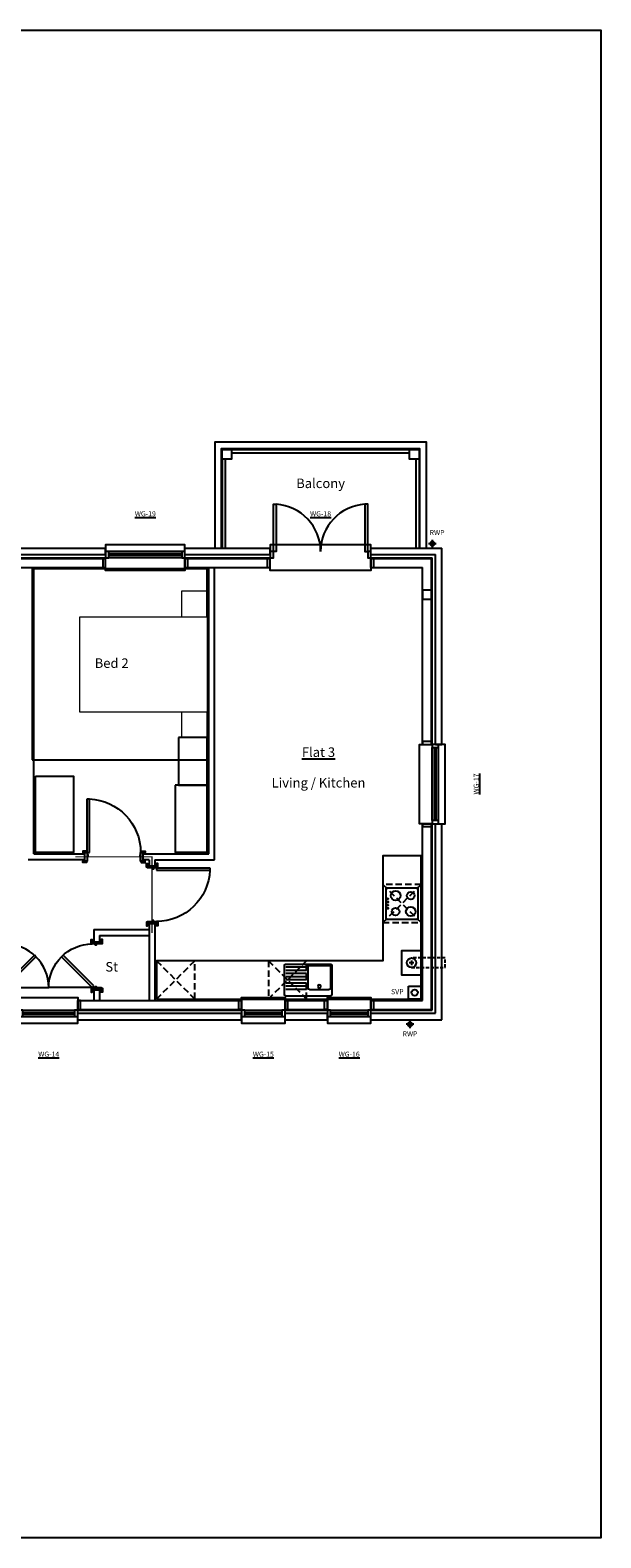
# Model space of a CAD drawing. Units: millimetres. Extents: x 529079 to 530174, y 164793 to 165133.
# Drawn here: x 529381 to 529470, y 164824 to 165061 of the extents above; entities that cross this region are included whole.
import ezdxf

# ---------------------------------------------------------------- set-up
doc = ezdxf.new("R2010")
doc.units = ezdxf.units.MM
doc.linetypes.add('DASHDOT', pattern=[25.4, 12.7, -6.35, 0, -6.35])
doc.linetypes.add('DASHED', pattern=[0.75, 0.5, -0.25])
for name, color, linetype in [('JS-Doors Internal', 7, 'Continuous'), ('JS-Drainage Foul', 8, 'Continuous'), ('JS-Drainage Surface', 4, 'Continuous'), ('JS-Furniture', 1, 'Continuous'), ('JS-Kitchen', 1, 'Continuous'), ('JS-Notes Text', 7, 'Continuous'), ('JS-Scheduled Items', 1, 'Continuous'), ('JS-Steel', 6, 'DASHDOT'), ('JS-Timber Frame', 2, 'Continuous'), ('JS-Utilities Gas Boilers', 1, 'Continuous'), ('JS-Wall External', 3, 'Continuous'), ('JS-Window', 7, 'Continuous')]:
    doc.layers.add(name, color=color, linetype=linetype)
doc.styles.add('JSArch-Title', font='arial.ttf')
doc.styles.get("Standard").update_dxf_attribs({"font": 'arial.ttf'})

# ---------------------------------------------------------------- blocks, each defined once
blk = doc.blocks.new('Door 1585 p 302.5')
at = {"layer": 'JS-Window', "color": 8}
for points in [[(-1585, 50), (-1585, 250), (0, 250), (0, 50)], [(-1585, -50), (-1585, -152.5), (0, -152.5), (0, -50)]]:
    blk.add_lwpolyline(points, dxfattribs=at)
at = {"layer": 'JS-Window'}
for points in [[(-1585, -50), (-1535, -50), (-1535, 50), (-1585, 50)], [(-50, -50), (0, -50), (0, 50), (-50, 50)], [(-1535, -50), (-1535, -792.5), (-1490, -792.5), (-1490, -50)], [(-50, -50), (-50, -792.5), (-95, -792.5), (-95, -50)]]:
    blk.add_lwpolyline(points, close=True, dxfattribs=at)
at = {"layer": 'JS-Window', "color": 8}
for centre, start, end in [((-1535, -50), 273.4746, 0), ((-50, -50), 180, 266.5254)]:
    blk.add_arc(centre, 742.5, start, end, dxfattribs=at)
blk = doc.blocks.new('Furn Bed 1500')
for p, q in [((1500, 2750), (-1500, 2750)), ((-1500, 2750), (-1500, 0)), ((1500, 0), (1500, 2750)), ((-750, 0), (-1500, 0))]:
    blk.add_line(p, q)
blk.add_lwpolyline([(750, 0), (1500, 0)])
at = {"layer": 'JS-Furniture', "linetype": 'Continuous', "lineweight": 5}
for points in [[(750, 2000), (750, 0), (-750, 0), (-750, 2000)], [(-750, 0), (-750, 400), (-1150, 400), (-1150, 0)], [(1150, 0), (1150, 400), (750, 400), (750, 0)]]:
    blk.add_lwpolyline(points, close=True, dxfattribs=at)
blk = doc.blocks.new('Window 1247.5 p 302.5')
at = {"layer": 'JS-Window', "color": 8}
for p, q in [((-1197.5, 50), (-50, 50)), ((-1197.5, 12.5), (-50, 12.5)), ((-1197.5, -12.5), (-50, -12.5)), ((-1197.5, -50), (-50, -50))]:
    blk.add_line(p, q, dxfattribs=at)
for points in [[(-1247.5, 50), (-1247.5, 250), (0, 250), (0, 50)], [(-1247.5, -50), (-1247.5, -152.5), (0, -152.5), (0, -50)]]:
    blk.add_lwpolyline(points, dxfattribs=at)
at = {"layer": 'JS-Window'}
for points in [[(-1247.5, -50), (-1197.5, -50), (-1197.5, 50), (-1247.5, 50)], [(-50, -50), (0, -50), (0, 50), (-50, 50)]]:
    blk.add_lwpolyline(points, close=True, dxfattribs=at)
blk = doc.blocks.new('Window 910 p 302.5')
at = {"layer": 'JS-Window', "color": 8}
for p, q in [((-860, 50), (-50, 50)), ((-860, 12.5), (-50, 12.5)), ((-860, -12.5), (-50, -12.5)), ((-860, -50), (-50, -50))]:
    blk.add_line(p, q, dxfattribs=at)
for points in [[(-910, 50), (-910, 250), (0, 250), (0, 50)], [(-910, -50), (-910, -152.5), (0, -152.5), (0, -50)]]:
    blk.add_lwpolyline(points, dxfattribs=at)
at = {"layer": 'JS-Window'}
for points in [[(-910, -50), (-860, -50), (-860, 50), (-910, 50)], [(-50, -50), (0, -50), (0, 50), (-50, 50)]]:
    blk.add_lwpolyline(points, close=True, dxfattribs=at)
blk = doc.blocks.new('Window 685 p 302.5')
at = {"layer": 'JS-Window', "color": 8}
for p, q in [((-635, 50), (-50, 50)), ((-635, 12.5), (-50, 12.5)), ((-635, -12.5), (-50, -12.5)), ((-635, -50), (-50, -50))]:
    blk.add_line(p, q, dxfattribs=at)
for points in [[(-685, 50), (-685, 250), (0, 250), (0, 50)], [(-685, -50), (-685, -152.5), (0, -152.5), (0, -50)]]:
    blk.add_lwpolyline(points, dxfattribs=at)
at = {"layer": 'JS-Window'}
for points in [[(-685, -50), (-635, -50), (-635, 50), (-685, 50)], [(-50, -50), (0, -50), (0, 50), (-50, 50)]]:
    blk.add_lwpolyline(points, close=True, dxfattribs=at)
blk = doc.blocks.new('Door 838 90 TF')
at = {"layer": 'JS-Doors Internal', "color": 7}
for p, q in [((-70, 70), (-70, 910)), ((-35, 910), (-70, 910)), ((-35, 70), (-35, 910)), ((-35, 70), (-70, 70))]:
    blk.add_line(p, q, dxfattribs=at)
for points in [[(-885, 70), (-885, 90), (-945, 90), (-945, 70)], [(-910, 70), (-910, -70), (-875, -70), (-875, 70)], [(-862.5, 30), (-862.5, 5), (-875, 5), (-875, 30)], [(-35, 30), (-35, 5), (-47.5, 5), (-47.5, 30)], [(-35, 70), (-35, -70), (0, -70), (0, 70)], [(-25, 70), (-25, 90), (35, 90), (35, 70)], [(-885, -70), (-885, -90), (-945, -90), (-945, -70)], [(-25, -70), (-25, -90), (35, -90), (35, -70)]]:
    blk.add_lwpolyline(points, close=True, dxfattribs=at)
at = {"layer": 'JS-Doors Internal', "color": 8}
blk.add_arc((-35, 70), 840, 92.38802, 180, dxfattribs=at)
blk = doc.blocks.new('Door 686 90 TF c')
at = {"layer": 'JS-Doors Internal', "color": 8}
blk.add_line((-35, 90), (-35, 775), dxfattribs=at)
at = {"layer": 'JS-Doors Internal', "color": 7}
for p, q in [((-519, 574), (-544, 550)), ((-60, 65), (-544, 550)), ((-35, 90), (-519, 574)), ((-35, 90), (-60, 65))]:
    blk.add_line(p, q, dxfattribs=at)
for points in [[(-730, 90), (-730, 110), (-790, 110), (-790, 90)], [(-755, 90), (-755, -50), (-720, -50), (-720, 90)], [(-708, 50), (-708, 25), (-720, 25), (-720, 50)], [(-35, 50), (-35, 25), (-48, 25), (-48, 50)], [(-35, 90), (-35, -50), (0, -50), (0, 90)], [(-25, 90), (-25, 110), (35, 110), (35, 90)], [(-730, -50), (-730, -70), (-790, -70), (-790, -50)], [(-25, -50), (-25, -70), (35, -70), (35, -50)]]:
    blk.add_lwpolyline(points, close=True, dxfattribs=at)
at = {"layer": 'JS-Doors Internal', "color": 8}
blk.add_arc((-35, 90), 685, 90, 180, dxfattribs=at)
blk = doc.blocks.new('RWP')
at = {"layer": 'JS-Drainage Surface'}
for p, q in [((60, 0), (-60, 0)), ((0, -60), (0, 60))]:
    blk.add_line(p, q, dxfattribs=at)
blk.add_circle((0, 0), 35, dxfattribs=at)
blk = doc.blocks.new('Hob')
at = {"layer": 'JS-Kitchen'}
blk.add_lwpolyline([(-250, 0), (-250, 500), (250, 500), (250, 0)], close=True, dxfattribs=at)
for centre, radius in [((-125, 387.5), 60), ((125, 387.5), 75), ((-125, 150), 75), ((-75, 25), 10), ((-25, 25), 10), ((25, 25), 10), ((125, 150), 60), ((75, 25), 10)]:
    blk.add_circle(centre, radius, dxfattribs=at)
blk = doc.blocks.new('Gas Boiler')
at = {"layer": 'JS-Utilities Gas Boilers'}
for p, q in [((-232.5, -150), (-157.5, -150)), ((-195, -112.5), (-195, -187.5))]:
    blk.add_line(p, q, dxfattribs=at)
blk.add_lwpolyline([(-390, 0), (0, 0), (0, -300), (-390, -300)], close=True, dxfattribs=at)
blk.add_circle((-195, -150), 75, dxfattribs=at)
blk = doc.blocks.new('Kit Sink 750')
at = {"layer": 'JS-Kitchen'}
for p, q in [((-355, 0), (355, 0)), ((-375, -20), (-375, -480)), ((375, -20), (375, -480)), ((-355, -500), (355, -500))]:
    blk.add_line(p, q, dxfattribs=at)
at = {"layer": 'JS-Kitchen', "color": 8}
for p, q in [((-25, -100), (-350, -100)), ((-25, -150), (-350, -150)), ((-25, -200), (-350, -200)), ((0, -117), (0, -458)), ((20, -100), (330, -100)), ((350, -458), (350, -117)), ((-25, -250), (-350, -250)), ((-25, -300), (-350, -300)), ((-25, -350), (-350, -350)), ((-25, -400), (-350, -400)), ((-25, -450), (-350, -450)), ((20, -475), (330, -475))]:
    blk.add_line(p, q, dxfattribs=at)
blk.add_circle((175, -150), 25, dxfattribs=at)
at = {"layer": 'JS-Kitchen'}
for centre, start, end in [((-355, -20), 90, 180), ((355, -20), 0, 90), ((-355, -480), 180, 270), ((355, -480), 270, 0)]:
    blk.add_arc(centre, 20, start, end, dxfattribs=at)
at = {"layer": 'JS-Kitchen', "color": 8}
for centre, start, end in [((20, -120), 90, 171.1501), ((330, -120), 8.8499, 90), ((20, -455), 188.8499, 270), ((330, -455), 270, 351.1501)]:
    blk.add_arc(centre, 20, start, end, dxfattribs=at)

msp = doc.modelspace()

# ---------------------------------------------------------------- linework, layer by layer
at = {"layer": 'Defpoints', "color": 6}
msp.add_lwpolyline([(529202.2, 165061.19), (529470.35, 165061.19), (529470.35, 164824.19), (529202.2, 164824.19)], close=True, dxfattribs=at)
at = {"layer": 'JS-Drainage Foul', "color": 4}
msp.add_circle((529441.08, 164909.89), 0.5, dxfattribs=at)
at = {"layer": 'JS-Furniture'}
for points in [[(529403.93, 164949.99), (529403.93, 164942.49), (529408.43, 164942.49), (529408.43, 164949.99)], [(529381.43, 164943.94), (529387.43, 164943.94), (529387.43, 164931.94), (529381.43, 164931.94)], [(529403.43, 164942.49), (529403.43, 164931.99), (529408.43, 164931.99), (529408.43, 164942.49)]]:
    msp.add_lwpolyline(points, close=True, dxfattribs=at)
at = {"layer": 'JS-Kitchen', "color": 8, "linetype": 'DASHED', "ltscale": 2}
for p, q in [((529436.08, 164920.89), (529442.08, 164926.89)), ((529436.08, 164926.89), (529442.08, 164920.89)), ((529400.48, 164908.89), (529406.48, 164914.89)), ((529400.48, 164914.89), (529406.48, 164908.89)), ((529418.08, 164908.89), (529424.08, 164914.89)), ((529418.08, 164914.89), (529424.08, 164908.89))]:
    msp.add_line(p, q, dxfattribs=at)
for points in [[(529442.08, 164926.89), (529436.08, 164926.89), (529436.08, 164920.89), (529442.08, 164920.89), (529442.08, 164926.89)], [(529406.48, 164914.89), (529400.48, 164914.89), (529400.48, 164908.89), (529406.48, 164908.89), (529406.48, 164914.89)], [(529424.08, 164914.89), (529418.08, 164914.89), (529418.08, 164908.89), (529424.08, 164908.89), (529424.08, 164914.89)]]:
    msp.add_lwpolyline(points, close=True, dxfattribs=at)
at = {"layer": 'JS-Steel', "color": 6, "linetype": 'Continuous'}
for p, q in [((529412.28, 164995.26), (529440.28, 164995.26)), ((529412.28, 164994.76), (529440.28, 164994.76)), ((529410.78, 164993.76), (529410.78, 164979.76)), ((529411.28, 164993.76), (529411.28, 164979.76)), ((529441.28, 164993.76), (529441.28, 164979.76)), ((529441.78, 164993.76), (529441.78, 164979.76))]:
    msp.add_line(p, q, dxfattribs=at)
for points in [[(529410.78, 164995.26), (529412.28, 164995.26), (529412.28, 164993.76), (529410.78, 164993.76)], [(529440.28, 164995.26), (529441.78, 164995.26), (529441.78, 164993.76), (529440.28, 164993.76)]]:
    msp.add_lwpolyline(points, close=True, dxfattribs=at)
at = {"layer": 'JS-Timber Frame'}
for p, q in [((529373.45, 164978.24), (529392.48, 164978.24)), ((529373.45, 164978.14), (529392.48, 164978.14)), ((529392.48, 164976.74), (529392.48, 164978.24)), ((529404.95, 164976.74), (529404.95, 164978.24)), ((529404.95, 164978.24), (529418.35, 164978.24)), ((529404.95, 164978.14), (529418.35, 164978.14)), ((529418.35, 164976.74), (529418.35, 164978.24)), ((529434.2, 164976.74), (529434.2, 164978.24)), ((529434.2, 164978.24), (529443.83, 164978.24)), ((529434.2, 164978.14), (529443.73, 164978.14)), ((529443.73, 164948.92), (529443.73, 164978.14)), ((529443.83, 164948.92), (529443.83, 164978.24)), ((529373.45, 164976.74), (529392.48, 164976.74)), ((529381.18, 164931.69), (529381.18, 164976.74)), ((529404.95, 164976.74), (529418.35, 164976.74)), ((529408.68, 164931.69), (529408.68, 164976.74)), ((529409.58, 164930.79), (529409.58, 164976.74)), ((529434.2, 164976.74), (529442.33, 164976.74)), ((529442.33, 164948.92), (529442.33, 164976.74)), ((529442.33, 164948.92), (529443.83, 164948.92)), ((529442.33, 164908.64), (529442.33, 164936.45)), ((529442.33, 164936.45), (529443.83, 164936.45)), ((529443.73, 164907.24), (529443.73, 164936.45)), ((529443.83, 164907.14), (529443.83, 164936.45)), ((529389.23, 164930.79), (529380.28, 164930.79)), ((529381.18, 164931.69), (529389.23, 164931.69)), ((529389.23, 164930.79), (529389.23, 164931.69)), ((529398.33, 164931.69), (529408.68, 164931.69)), ((529398.33, 164930.79), (529398.33, 164931.69)), ((529399.33, 164930.79), (529398.33, 164930.79)), ((529399.33, 164930.79), (529399.33, 164929.84)), ((529400.23, 164930.79), (529409.58, 164930.79)), ((529400.23, 164930.79), (529400.23, 164929.84)), ((529399.33, 164929.84), (529400.23, 164929.84)), ((529399.33, 164920.74), (529399.33, 164908.64)), ((529399.33, 164920.74), (529400.23, 164920.74)), ((529400.23, 164920.74), (529400.23, 164908.64)), ((529388.08, 164908.64), (529413.85, 164908.64)), ((529388.08, 164907.14), (529388.08, 164908.64)), ((529388.08, 164907.24), (529413.85, 164907.24)), ((529388.08, 164907.14), (529413.85, 164907.14)), ((529413.85, 164907.14), (529413.85, 164908.64)), ((529420.7, 164907.14), (529420.7, 164908.64)), ((529420.7, 164908.64), (529427.35, 164908.64)), ((529420.7, 164907.24), (529427.35, 164907.24)), ((529420.7, 164907.14), (529427.35, 164907.14)), ((529427.35, 164907.14), (529427.35, 164908.64)), ((529434.2, 164907.14), (529434.2, 164908.64)), ((529434.2, 164908.64), (529442.33, 164908.64)), ((529434.2, 164907.24), (529443.73, 164907.24)), ((529434.2, 164907.14), (529443.83, 164907.14))]:
    msp.add_line(p, q, dxfattribs=at)
at = {"layer": 'JS-Timber Frame', "color": 6}
for p, q in [((529390.63, 164919.79), (529399.33, 164919.79)), ((529390.63, 164919.79), (529390.63, 164917.89)), ((529391.53, 164918.89), (529391.53, 164917.89)), ((529391.53, 164918.89), (529399.33, 164918.89)), ((529390.63, 164917.89), (529391.53, 164917.89)), ((529390.63, 164910.34), (529390.63, 164908.64)), ((529390.63, 164910.34), (529391.53, 164910.34)), ((529391.53, 164910.34), (529391.53, 164908.64))]:
    msp.add_line(p, q, dxfattribs=at)
at = {"layer": 'JS-Timber Frame'}
for points in [[(529392.03, 164978.14), (529392.03, 164976.74), (529392.48, 164976.74), (529392.48, 164978.14)], [(529404.95, 164978.14), (529404.95, 164976.74), (529405.4, 164976.74), (529405.4, 164978.14)], [(529417.9, 164978.14), (529417.9, 164976.74), (529418.35, 164976.74), (529418.35, 164978.14)], [(529434.2, 164978.14), (529434.2, 164976.74), (529434.65, 164976.74), (529434.65, 164978.14)], [(529442.33, 164973.14), (529442.33, 164971.74), (529443.73, 164971.74), (529443.73, 164973.14)], [(529442.33, 164948.92), (529443.73, 164948.92), (529443.73, 164949.37), (529442.33, 164949.37)], [(529442.33, 164936), (529443.73, 164936), (529443.73, 164936.45), (529442.33, 164936.45)], [(529440.08, 164910.89), (529442.08, 164910.89), (529442.08, 164908.89), (529440.08, 164908.89)], [(529388.08, 164908.64), (529388.08, 164907.24), (529388.53, 164907.24), (529388.53, 164908.64)], [(529413.85, 164908.64), (529413.85, 164907.24), (529413.4, 164907.24), (529413.4, 164908.64)], [(529420.7, 164908.64), (529420.7, 164907.24), (529421.15, 164907.24), (529421.15, 164908.64)], [(529427.35, 164908.64), (529427.35, 164907.24), (529426.9, 164907.24), (529426.9, 164908.64)], [(529434.2, 164908.64), (529434.2, 164907.24), (529434.65, 164907.24), (529434.65, 164908.64)]]:
    msp.add_lwpolyline(points, close=True, dxfattribs=at)
at = {"layer": 'JS-Timber Frame', "color": 8, "linetype": 'DASHDOT', "ltscale": 0.15, "const_width": 0.2}
for points in [[(529387.73, 164931.24), (529399.83, 164931.24)], [(529399.78, 164931.34), (529399.78, 164919.24)]]:
    msp.add_lwpolyline(points, dxfattribs=at)
at = {"layer": 'JS-Timber Frame', "color": 1}
msp.add_lwpolyline([(529400.48, 164908.89), (529442.08, 164908.89), (529442.08, 164931.39), (529436.08, 164931.39), (529436.08, 164914.89), (529400.48, 164914.89)], close=True, dxfattribs=at)
at = {"layer": 'JS-Utilities Gas Boilers', "linetype": 'DASHED'}
msp.add_lwpolyline([(529440.58, 164913.84), (529445.85, 164913.84), (529445.85, 164915.34), (529440.58, 164915.34)], dxfattribs=at)
at = {"layer": 'JS-Wall External'}
for p, q in [((529373.45, 164979.76), (529392.48, 164979.76)), ((529373.45, 164978.74), (529392.48, 164978.74)), ((529392.48, 164978.74), (529392.48, 164979.76)), ((529404.95, 164978.74), (529404.95, 164979.76)), ((529404.95, 164979.76), (529418.35, 164979.76)), ((529404.95, 164978.74), (529418.35, 164978.74)), ((529418.35, 164978.74), (529418.35, 164979.76)), ((529434.2, 164978.74), (529434.2, 164979.76)), ((529434.2, 164979.76), (529445.35, 164979.76)), ((529434.2, 164978.74), (529444.33, 164978.74)), ((529444.33, 164948.92), (529444.33, 164978.74)), ((529445.35, 164948.92), (529445.35, 164979.76)), ((529444.33, 164948.92), (529445.35, 164948.92)), ((529444.33, 164906.64), (529444.33, 164936.45)), ((529444.33, 164936.45), (529445.35, 164936.45)), ((529445.35, 164905.61), (529445.35, 164936.45)), ((529388.08, 164906.64), (529413.85, 164906.64)), ((529388.08, 164905.61), (529388.08, 164906.64)), ((529388.08, 164905.61), (529413.85, 164905.61)), ((529413.85, 164905.61), (529413.85, 164906.64)), ((529420.7, 164906.64), (529427.35, 164906.64)), ((529420.7, 164905.61), (529420.7, 164906.64)), ((529420.7, 164905.61), (529427.35, 164905.61)), ((529427.35, 164905.61), (529427.35, 164906.64)), ((529434.2, 164906.64), (529444.33, 164906.64)), ((529434.2, 164905.61), (529434.2, 164906.64)), ((529434.2, 164905.61), (529445.35, 164905.61))]:
    msp.add_line(p, q, dxfattribs=at)
at = {"layer": 'JS-Wall External', "color": 8}
for points in [[(529442.93, 164979.76), (529442.93, 164996.41), (529409.63, 164996.41), (529409.63, 164979.76)], [(529441.9, 164979.76), (529441.9, 164995.39), (529410.65, 164995.39), (529410.65, 164979.76)]]:
    msp.add_lwpolyline(points, dxfattribs=at)

# ---------------------------------------------------------------- block references
at = {"layer": 'JS-Doors Internal', "xscale": -0.01, "yscale": 0.01, "zscale": 0.01}
msp.add_blockref('Door 838 90 TF', (529389.23, 164931.24), dxfattribs=at)
at = {"layer": 'JS-Doors Internal', "yscale": 0.01, "zscale": 0.01}
for name, p, xscale, rotation in [('Door 838 90 TF', (529399.78, 164929.84), -0.01, 270), ('Door 686 90 TF c', (529375.78, 164910.34), 0.01, 270), ('Door 686 90 TF c', (529391.28, 164910.34), -0.01, 90)]:
    msp.add_blockref(name, p, dxfattribs=dict(at, xscale=xscale, rotation=rotation))
at = {"layer": 'JS-Drainage Surface', "xscale": -0.01, "yscale": 0.01, "zscale": 0.01, "rotation": 180}
msp.add_blockref('RWP', (529443.85, 164980.46), dxfattribs=at)
at = {"layer": 'JS-Drainage Surface', "xscale": 0.01, "yscale": 0.01, "zscale": 0.01}
msp.add_blockref('RWP', (529440.35, 164904.91), dxfattribs=at)
at = {"layer": 'JS-Furniture', "xscale": 0.01, "yscale": 0.01, "zscale": 0.01, "rotation": 90}
msp.add_blockref('Furn Bed 1500', (529408.43, 164961.49), dxfattribs=at)
at = {"layer": 'JS-Kitchen', "yscale": 0.01, "zscale": 0.01}
for name, p, xscale, rotation in [('Hob', (529436.58, 164923.89), 0.01, 270), ('Kit Sink 750', (529424.33, 164909.39), -0.01, 180)]:
    msp.add_blockref(name, p, dxfattribs=dict(at, xscale=xscale, rotation=rotation))
at = {"layer": 'JS-Utilities Gas Boilers', "xscale": 0.01, "yscale": 0.01, "zscale": 0.01, "rotation": 270}
msp.add_blockref('Gas Boiler', (529442.08, 164912.64), dxfattribs=at)
at = {"layer": 'JS-Window', "xscale": 0.01, "yscale": 0.01, "zscale": 0.01}
for name, p, rotation in [('Door 1585 p 302.5', (529418.35, 164978.74), 180), ('Window 1247.5 p 302.5', (529392.48, 164978.74), 180), ('Window 1247.5 p 302.5', (529444.33, 164948.92), 89.99999999999999)]:
    msp.add_blockref(name, p, dxfattribs=dict(at, rotation=rotation))
for name, p in [('Window 910 p 302.5', (529388.08, 164906.64)), ('Window 685 p 302.5', (529420.7, 164906.64)), ('Window 685 p 302.5', (529434.2, 164906.64))]:
    msp.add_blockref(name, p, dxfattribs=at)

# ---------------------------------------------------------------- texts
at = {"layer": 'JS-Notes Text', "char_height": 1.5, "width": 50.8276, "attachment_point": 5, "style": 'JSArch-Title'}
for s, insert in [('Balcony', (529426.28, 164989.76)), ('Bed 2', (529393.43, 164961.49)), ('{\\LFlat 3}', (529425.95, 164947.69)), ('Living / Kitchen', (529425.95, 164942.69)), ('Living / Kitchen', (529425.95, 164942.69)), ('St', (529393.43, 164913.76))]:
    msp.add_mtext(s, dxfattribs=dict(at, insert=insert))
at = {"layer": 'JS-Notes Text', "char_height": 0.8}
for s, insert, attachment_point in [('RWP', (529444.6, 164981.56), 8), ('SVP', (529439.33, 164909.39), 9), ('RWP', (529440.35, 164903.81), 2)]:
    msp.add_mtext(s, dxfattribs=dict(at, insert=insert, attachment_point=attachment_point))
at = {"layer": 'JS-Scheduled Items', "char_height": 0.8}
for s, insert, attachment_point in [('{\\fArial|b1|i0|c0|p34;\\LWG-19}', (529398.72, 164984.76), 8), ('{\\fArial|b1|i0|c0|p34;\\LWG-18}', (529426.28, 164984.76), 8), ('{\\fArial|b1|i0|c0|p34;\\LWG-14}', (529383.53, 164900.61), 2), ('{\\fArial|b1|i0|c0|p34;\\LWG-15}', (529417.28, 164900.61), 2), ('{\\fArial|b1|i0|c0|p34;\\LWG-16}', (529430.78, 164900.61), 2)]:
    msp.add_mtext(s, dxfattribs=dict(at, insert=insert, attachment_point=attachment_point))
at = {"layer": 'JS-Scheduled Items', "insert": (529450.35, 164942.69), "char_height": 0.8, "attachment_point": 2, "rotation": 90}
msp.add_mtext('{\\fArial|b1|i0|c0|p34;\\LWG-17}', dxfattribs=at)

doc.saveas('drawing.dxf')
